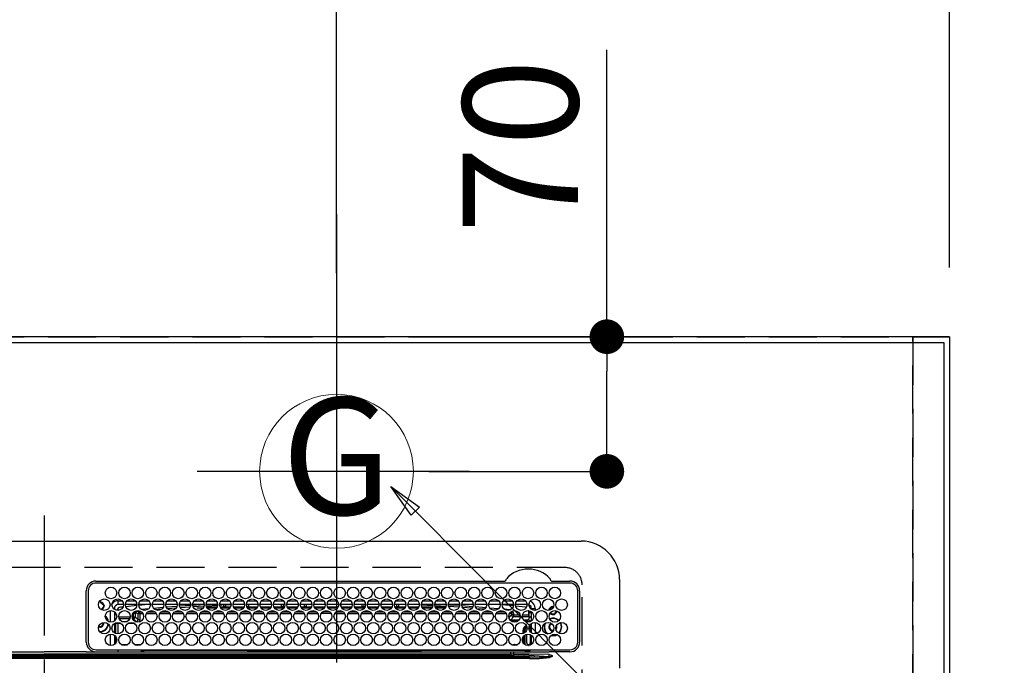
# Model space of a CAD drawing. Extents: x 55896 to 82369, y -25 to 8845.
# Drawn here: x 73298 to 73810, y 6988 to 7324 of the extents above; entities that cross this region are included whole.
import ezdxf
from ezdxf.enums import TextEntityAlignment as Align

# ---------------------------------------------------------------- set-up
doc = ezdxf.new("R2010")
doc.units = 0
doc.header["$LTSCALE"] = 50
doc.header["$MEASUREMENT"] = 0
doc.linetypes.add('CENTER', pattern=[2, 1.25, -0.25, 0.25, -0.25])
doc.linetypes.add('DASHED', pattern=[0.75, 0.5, -0.25])
doc.layers.get('0').update_dxf_attribs({"linetype": 'CONTINUOUS'})
doc.layers.get('DEFPOINTS').update_dxf_attribs({"color": 146, "linetype": 'CONTINUOUS'})
for name, color, linetype in [('111-壁仕上', 3, 'CONTINUOUS'), ('126-甲板', 2, 'CONTINUOUS'), ('150-機器', 8, 'CONTINUOUS'), ('160-文字', 254, 'CONTINUOUS'), ('166-寸法B', 11, 'CONTINUOUS')]:
    doc.layers.add(name, color=color, linetype=linetype)
doc.styles.add('KH001', font='txt')
doc.dimstyles.new('KH1xx030', dxfattribs={"dimscale": 30, "dimtxt": 2, "dimasz": 0.6, "dimexe": 0.3, "dimexo": 1.2, "dimgap": 0.5, "dimtad": 3, "dimdec": 1, "dimdsep": 46, "dimlunit": 6, "dimtxsty": 'KH001', "dimblk": 'DOT', "dimcen": 1, "dimdle": 1, "dimclrd": 256, "dimclre": 256, "dimclrt": 256, "dimadec": 0, "dimazin": 0, "dimtfac": 1, "dimtdec": 1, "dimtix": 1, "dimtmove": 2, "dimatfit": 3, "dimldrblk": 'CLOSEDBLANK', "dimfxl": 1, "dimtolj": 1, "dimtzin": 0, "dimlwd": -1, "dimlwe": -1, "dimarcsym": 0})

# ---------------------------------------------------------------- blocks, each defined once
blk = doc.blocks.new('_Dot')
at = {"color": 0, "linetype": 'ByBlock', "lineweight": -2}
blk.add_line((-0.5, 0), (-1, 0), dxfattribs=at)
at = {"color": 0, "linetype": 'ByBlock', "const_width": 0.5}
blk.add_lwpolyline([(-0.25, 0, 1), (0.25, 0, 1)], format="xyb", close=True, dxfattribs=at)
blk = doc.blocks.new('*D119')
at = {"layer": '166-寸法B', "transparency": 16777216}
for p, q in [((71802.37, 7261.51), (71802.37, 8094.47)), ((73781.36, 7195.29), (73781.36, 8094.47)), ((71820.37, 8085.47), (73763.36, 8085.47))]:
    blk.add_line(p, q, dxfattribs=at)
at = {"layer": 'DEFPOINTS', "color": 0, "transparency": 16777216}
for p in [(73781.36, 8085.47), (71802.37, 7225.51), (73781.36, 7159.29)]:
    blk.add_point(p, dxfattribs=at)
at = {"layer": '166-寸法B', "transparency": 16777216, "xscale": 18, "yscale": 18, "zscale": 18, "rotation": 180}
blk.add_blockref('_Dot', (71802.37, 8085.47), dxfattribs=at)
at = {"layer": '166-寸法B', "transparency": 16777216, "xscale": 18, "yscale": 18, "zscale": 18}
blk.add_blockref('_Dot', (73781.36, 8085.47), dxfattribs=at)
at = {"layer": '166-寸法B', "transparency": 16777216, "insert": (72791.87, 8134.28), "char_height": 60, "attachment_point": 5, "style": 'KH001'}
blk.add_mtext('\\A1;1,979', dxfattribs=at)
blk = doc.blocks.new('_ClosedBlank')
at = {"color": 0, "linetype": 'ByBlock', "lineweight": -2}
for p, q in [((-1, 0.167), (0, 0)), ((-1, 0.167), (-1, -0.167)), ((0, 0), (-1, -0.167))]:
    blk.add_line(p, q, dxfattribs=at)
blk = doc.blocks.new('*D120')
at = {"layer": '166-寸法B', "transparency": 16777216}
for p, q in [((71462.36, 7192.29), (71462.36, 8229.47)), ((73781.36, 7195.29), (73781.36, 8229.47)), ((71480.36, 8220.47), (73763.36, 8220.47))]:
    blk.add_line(p, q, dxfattribs=at)
at = {"layer": 'DEFPOINTS', "color": 0, "transparency": 16777216}
for p in [(73781.36, 8220.47), (73781.36, 7159.29), (71462.36, 7156.29)]:
    blk.add_point(p, dxfattribs=at)
at = {"layer": '166-寸法B', "transparency": 16777216, "xscale": 18, "yscale": 18, "zscale": 18, "rotation": 180}
blk.add_blockref('_Dot', (71462.36, 8220.47), dxfattribs=at)
at = {"layer": '166-寸法B', "transparency": 16777216, "xscale": 18, "yscale": 18, "zscale": 18}
blk.add_blockref('_Dot', (73781.36, 8220.47), dxfattribs=at)
at = {"layer": '166-寸法B', "transparency": 16777216, "insert": (72621.86, 8269.28), "char_height": 60, "attachment_point": 5, "style": 'KH001'}
blk.add_mtext('\\A1;2,319', dxfattribs=at)
blk = doc.blocks.new('*D121')
at = {"layer": '166-寸法B', "transparency": 16777216}
for p, q in [((73781.36, 7195.29), (73781.36, 7959.47)), ((73751.36, 7950.47), (74451.56, 7950.47))]:
    blk.add_line(p, q, dxfattribs=at)
at = {"layer": 'DEFPOINTS', "color": 0, "transparency": 16777216}
for p in [(74421.56, 7950.47), (73781.36, 7159.29), (74421.56, 7097.29)]:
    blk.add_point(p, dxfattribs=at)
at = {"layer": '166-寸法B', "transparency": 16777216, "insert": (74101.46, 8000.49), "char_height": 60, "attachment_point": 5, "style": 'KH001'}
blk.add_mtext('\\A1;ｶﾞｽ配管位置', dxfattribs=at)
blk = doc.blocks.new('_None')
blk = doc.blocks.new('*D122')
at = {"layer": '166-寸法B', "transparency": 16777216}
for p, q in [((73462.36, 7192.29), (73462.36, 7959.47)), ((73781.36, 7195.29), (73781.36, 7959.47)), ((73763.36, 7950.47), (73480.36, 7950.47))]:
    blk.add_line(p, q, dxfattribs=at)
at = {"layer": 'DEFPOINTS', "color": 0, "transparency": 16777216}
for p in [(73462.36, 7950.47), (73781.36, 7159.29), (73462.36, 7156.29)]:
    blk.add_point(p, dxfattribs=at)
at = {"layer": '166-寸法B', "transparency": 16777216, "xscale": 18, "yscale": 18, "zscale": 18, "rotation": 180}
blk.add_blockref('_Dot', (73462.36, 7950.47), dxfattribs=at)
at = {"layer": '166-寸法B', "transparency": 16777216, "xscale": 18, "yscale": 18, "zscale": 18}
blk.add_blockref('_Dot', (73781.36, 7950.47), dxfattribs=at)
at = {"layer": '166-寸法B', "transparency": 16777216, "insert": (73621.86, 7995.47), "char_height": 60, "attachment_point": 5, "style": 'KH001'}
blk.add_mtext('\\A1;319', dxfattribs=at)
blk = doc.blocks.new('*D123')
at = {"layer": '166-寸法B', "transparency": 16777216}
for p, q in [((73781.36, 7195.29), (73781.36, 8229.47)), ((73751.36, 8220.47), (74451.56, 8220.47))]:
    blk.add_line(p, q, dxfattribs=at)
at = {"layer": 'DEFPOINTS', "color": 0, "transparency": 16777216}
for p in [(74421.56, 8220.47), (73781.36, 7159.29), (74421.56, 7097.29)]:
    blk.add_point(p, dxfattribs=at)
at = {"layer": '166-寸法B', "transparency": 16777216, "insert": (74101.46, 8270.78), "char_height": 60, "attachment_point": 5, "style": 'KH001'}
blk.add_mtext('\\A1;排水位置', dxfattribs=at)
blk = doc.blocks.new('*D124')
at = {"layer": '166-寸法B', "transparency": 16777216}
for p, q in [((73781.36, 7195.29), (73781.36, 8094.47)), ((73751.36, 8085.47), (74451.56, 8085.47))]:
    blk.add_line(p, q, dxfattribs=at)
at = {"layer": 'DEFPOINTS', "color": 0, "transparency": 16777216}
for p in [(74421.56, 8085.47), (73781.36, 7159.29), (74421.56, 7097.29)]:
    blk.add_point(p, dxfattribs=at)
at = {"layer": '166-寸法B', "transparency": 16777216, "insert": (74101.46, 8135.93), "char_height": 60, "attachment_point": 5, "style": 'KH001'}
blk.add_mtext('\\A1;給水・給湯位置', dxfattribs=at)
blk = doc.blocks.new('*D127')
at = {"layer": '166-寸法B', "transparency": 16777216}
for p, q in [((73603.07, 7159.29), (73603.07, 7308.36)), ((73510.4, 7159.29), (73612.07, 7159.29)), ((73603.07, 7107.29), (73603.07, 7141.29)), ((73510.4, 7089.29), (73612.07, 7089.29))]:
    blk.add_line(p, q, dxfattribs=at)
at = {"layer": 'DEFPOINTS', "color": 0, "transparency": 16777216}
for p in [(73474.4, 7159.29), (73603.07, 7159.29), (73474.4, 7089.29)]:
    blk.add_point(p, dxfattribs=at)
at = {"layer": '166-寸法B', "transparency": 16777216, "xscale": 18, "yscale": 18, "zscale": 18}
for p, rotation in [((73603.07, 7159.29), 90), ((73603.07, 7089.29), 270)]:
    blk.add_blockref('_Dot', p, dxfattribs=dict(at, rotation=rotation))
at = {"layer": '166-寸法B', "transparency": 16777216, "insert": (73558.07, 7258.32), "char_height": 60, "attachment_point": 5, "rotation": 90, "style": 'KH001'}
blk.add_mtext('\\A1;70', dxfattribs=at)
blk = doc.blocks.new('HT-F6S_H2')
at = {"layer": '126-甲板', "linetype": 'DASHED'}
for p, q in [((271, 282.65), (-271, 282.65)), ((280, -170.35), (280, 273.65))]:
    blk.add_line(p, q, dxfattribs=at)
blk.add_arc((271, 273.65), 9, 0, 90, dxfattribs=at)
at = {"layer": '150-機器', "color": 161, "linetype": 'CENTER'}
blk.add_line((0, 309.76), (0, -271.88), dxfattribs=at)
at = {"layer": '150-機器', "color": 13, "linetype": 'Continuous'}
for p, q in [((-279.5, 296.38), (279.5, 296.38)), ((27, 275.6), (239.74, 275.6)), ((273.7, 274.58), (27, 274.58)), ((239.74, 275.6), (239.9, 275.61)), ((264.1, 275.61), (264.18, 275.6)), ((264.18, 275.6), (264.26, 275.6)), ((264.26, 275.6), (273.7, 275.6)), ((299.5, 276.38), (299.5, 230.38)), ((22, 243.88), (21.98, 270.58)), ((23, 270.58), (23, 243.88)), ((277.7, 243.88), (277.7, 270.58)), ((278.72, 270.58), (278.72, 243.88)), ((28.52, 264.33), (28.6, 264.35)), ((28.6, 264.35), (28.6, 264.47)), ((29.4, 264.98), (29.4, 264.76)), ((29.4, 264.76), (29.4, 264.35)), ((30.75, 263), (31.16, 263)), ((31.16, 262.2), (30.75, 262.2)), ((31.16, 263), (31.38, 263)), ((31.38, 262.2), (31.16, 262.2)), ((36.6, 261.38), (36.07, 261.38)), ((36.6, 261.38), (36.6, 260.89)), ((38.6, 263.38), (38.6, 265.38)), ((38.6, 265.38), (40.54, 265.38)), ((41.35, 263.38), (38.6, 263.38)), ((41.09, 262.11), (39.8, 261.98)), ((48.35, 263.38), (42.35, 263.38)), ((48.31, 262.84), (42.54, 262.26)), ((43.16, 265.38), (47.54, 265.38)), ((55.35, 263.38), (49.35, 263.38)), ((53.98, 263.38), (49.37, 262.95)), ((50.16, 265.38), (54.54, 265.38)), ((50.51, 261.02), (54.54, 261.36)), ((62.35, 263.38), (56.35, 263.38)), ((56.99, 261.57), (62.02, 261.99)), ((57.16, 265.38), (61.54, 265.38)), ((69.35, 263.38), (63.35, 263.38)), ((63.63, 262.13), (69.2, 262.59)), ((64.16, 265.38), (68.54, 265.38)), ((68.7, 261.55), (64.29, 261.18)), ((76.35, 263.38), (70.35, 263.38)), ((70.47, 262.7), (76.33, 263.06)), ((76.03, 262.05), (70.89, 261.72)), ((71.16, 265.38), (75.54, 265.38)), ((83.35, 263.38), (77.35, 263.38)), ((77.4, 263.13), (81.32, 263.38)), ((83.17, 262.49), (77.62, 262.15)), ((78.16, 265.38), (82.54, 265.38)), ((79.53, 261.65), (82.84, 261.65)), ((90.35, 263.38), (84.35, 263.38)), ((90.31, 262.94), (84.5, 262.58)), ((84.59, 262.15), (90.11, 262.15)), ((84.86, 261.65), (89.84, 261.65)), ((85.16, 265.38), (89.54, 265.38)), ((97.35, 263.38), (91.35, 263.38)), ((92.47, 263.08), (91.42, 263.01)), ((91.59, 262.15), (93.6, 262.15)), ((91.86, 261.65), (96.84, 261.65)), ((92.16, 265.38), (96.54, 265.38)), ((97.31, 263.27), (92.47, 263.08)), ((93.6, 262.15), (93.6, 263.1)), ((94.6, 262.15), (93.6, 262.15)), ((94.6, 262.15), (94.6, 263.07)), ((94.6, 262.15), (97.11, 262.15)), ((104.35, 263.38), (98.35, 263.38)), ((98.59, 262.15), (104.11, 262.15)), ((98.86, 261.65), (103.84, 261.65)), ((99.16, 265.38), (103.54, 265.38)), ((111.35, 263.38), (105.35, 263.38)), ((105.4, 263.38), (105.4, 262.78)), ((106.4, 262.15), (105.59, 262.15)), ((105.86, 261.65), (110.84, 261.65)), ((106.16, 265.38), (110.54, 265.38)), ((106.4, 263.38), (106.4, 262.15)), ((106.4, 262.15), (111.11, 262.15)), ((118.35, 263.38), (112.35, 263.38)), ((112.59, 262.15), (118.11, 262.15)), ((112.86, 261.65), (117.84, 261.65)), ((113.16, 265.38), (117.54, 265.38)), ((125.35, 263.38), (119.35, 263.38)), ((119.59, 262.15), (123.6, 262.15)), ((119.86, 261.65), (124.84, 261.65)), ((120.16, 265.38), (124.54, 265.38)), ((123.6, 262.15), (123.6, 263.38)), ((124.6, 262.15), (123.6, 262.15)), ((124.6, 262.15), (124.6, 263.38)), ((124.6, 262.15), (125.11, 262.15)), ((132.35, 263.38), (126.35, 263.38)), ((126.59, 262.15), (132.11, 262.15)), ((126.86, 261.65), (131.84, 261.65)), ((127.16, 265.38), (131.54, 265.38)), ((139.35, 263.38), (133.35, 263.38)), ((133.59, 262.15), (135.4, 262.15)), ((133.86, 261.65), (138.84, 261.65)), ((134.16, 265.38), (138.54, 265.38)), ((135.4, 263.38), (135.4, 262.15)), ((136.4, 262.15), (135.4, 262.15)), ((136.4, 263.38), (136.4, 262.15)), ((136.4, 262.15), (139.11, 262.15)), ((146.35, 263.38), (140.35, 263.38)), ((140.59, 262.15), (146.11, 262.15)), ((140.86, 261.65), (145.84, 261.65)), ((141.16, 265.38), (145.54, 265.38)), ((153.35, 263.38), (147.35, 263.38)), ((147.59, 262.15), (153.11, 262.15)), ((147.86, 261.65), (152.84, 261.65)), ((148.16, 265.38), (152.54, 265.38)), ((160.35, 263.38), (154.35, 263.38)), ((154.6, 262.15), (154.59, 262.15)), ((154.6, 262.15), (154.6, 263.38)), ((154.6, 262.15), (160.11, 262.15)), ((154.86, 261.65), (159.84, 261.65)), ((155.16, 265.38), (159.54, 265.38)), ((167.35, 263.38), (161.35, 263.38)), ((161.59, 262.15), (165.4, 262.15)), ((161.86, 261.65), (166.84, 261.65)), ((162.16, 265.38), (166.54, 265.38)), ((165.4, 263.38), (165.4, 262.15)), ((166.4, 262.15), (165.4, 262.15)), ((166.4, 263.38), (166.4, 262.15)), ((166.4, 262.15), (167.11, 262.15)), ((174.35, 263.38), (168.35, 263.38)), ((168.59, 262.15), (174.11, 262.15)), ((168.86, 261.65), (173.84, 261.65)), ((169.16, 265.38), (173.54, 265.38)), ((181.35, 263.38), (175.35, 263.38)), ((175.59, 262.15), (181.11, 262.15)), ((175.86, 261.65), (180.84, 261.65)), ((176.16, 265.38), (180.54, 265.38)), ((188.35, 263.38), (182.35, 263.38)), ((182.59, 262.15), (183.6, 262.15)), ((182.86, 261.65), (187.84, 261.65)), ((183.16, 265.38), (187.54, 265.38)), ((183.6, 262.15), (183.6, 263.38)), ((184.6, 262.15), (183.6, 262.15)), ((184.6, 262.15), (184.6, 263.38)), ((184.6, 262.15), (188.11, 262.15)), ((195.35, 263.38), (189.35, 263.38)), ((189.59, 262.15), (195.11, 262.15)), ((189.86, 261.65), (194.84, 261.65)), ((190.16, 265.38), (194.54, 265.38)), ((195.32, 263.17), (191.6, 263.38)), ((202.35, 263.38), (196.35, 263.38)), ((202.26, 262.78), (196.41, 263.11)), ((196.59, 262.15), (202.11, 262.15)), ((196.86, 261.65), (201.84, 261.65)), ((197.16, 265.38), (201.54, 265.38)), ((209.35, 263.38), (203.35, 263.38)), ((209.14, 262.39), (203.47, 262.71)), ((203.59, 262.15), (209.11, 262.15)), ((203.86, 261.65), (208.84, 261.65)), ((204.16, 265.38), (208.54, 265.38)), ((216.35, 263.38), (210.35, 263.38)), ((210.37, 263.32), (216.03, 263.01)), ((215.98, 262.01), (210.54, 262.31)), ((210.86, 261.65), (211.27, 261.65)), ((211.16, 265.38), (215.54, 265.38)), ((216.02, 262), (215.98, 262.01)), ((216.03, 263.01), (216.32, 262.98)), ((223.35, 263.38), (217.35, 263.38)), ((217.44, 262.89), (223.15, 262.42)), ((222.62, 261.46), (217.8, 261.86)), ((218.16, 265.38), (222.54, 265.38)), ((230.35, 263.38), (224.35, 263.38)), ((224.54, 262.31), (229.96, 261.86)), ((225.16, 265.38), (229.54, 265.38)), ((237.35, 263.38), (231.35, 263.38)), ((231.9, 261.7), (236.51, 261.33)), ((232.16, 265.38), (236.54, 265.38)), ((237.35, 263.33), (236.82, 263.38)), ((244.35, 263.38), (238.35, 263.38)), ((244.28, 262.67), (238.35, 263.24)), ((239.16, 265.38), (243.54, 265.38)), ((251.35, 263.38), (245.35, 263.38)), ((250.37, 262.05), (245.45, 262.55)), ((246.16, 265.38), (250.54, 265.38)), ((250.6, 262.01), (250.37, 262.05)), ((250.96, 261.86), (250.6, 262.01)), ((253.6, 261.38), (255.6, 261.38)), ((253.6, 260.89), (253.6, 261.38)), ((255.6, 261.38), (255.6, 260.34)), ((34.6, 254.24), (34.6, 260.22)), ((36.6, 259.66), (36.6, 254.79)), ((37.07, 259.25), (36.6, 259.25)), ((37.74, 258.02), (36.6, 258.02)), ((38.86, 256.97), (44.84, 256.97)), ((45.86, 256.97), (46.48, 256.97)), ((46.48, 256.97), (46.48, 258.84)), ((46.48, 258.84), (47.48, 258.84)), ((46.48, 256.97), (47.48, 256.97)), ((46.48, 256.97), (46.48, 255.97)), ((47.48, 258.84), (47.48, 256.97)), ((47.48, 256.97), (48.94, 255.51)), ((48.35, 260.19), (48.36, 260.13)), ((48.36, 260.13), (48.37, 260.01)), ((48.37, 260.01), (48.38, 259.92)), ((48.38, 259.92), (48.38, 259.86)), ((48.38, 259.86), (48.39, 259.84)), ((49.97, 259.97), (48.39, 259.84)), ((48.94, 255.51), (48.94, 258.56)), ((49.94, 258.56), (48.94, 258.56)), ((49.93, 259.56), (50.64, 259.56)), ((49.93, 259.54), (49.93, 259.56)), ((49.94, 259.48), (49.93, 259.54)), ((49.94, 259.39), (49.94, 259.48)), ((49.94, 259.26), (49.94, 259.39)), ((49.94, 259.11), (49.94, 259.26)), ((49.94, 258.94), (49.94, 259.11)), ((49.94, 258.75), (49.94, 258.94)), ((49.94, 258.56), (49.94, 258.75)), ((49.94, 258.56), (49.94, 255.51)), ((51.47, 258.56), (49.94, 258.56)), ((58.47, 258.57), (53.18, 258.56)), ((54.04, 259.57), (57.62, 259.58)), ((61.07, 260.91), (58.05, 260.65)), ((65.46, 258.58), (60.19, 258.57)), ((61.06, 259.58), (64.61, 259.58)), ((72.46, 258.58), (67.19, 258.58)), ((68.07, 259.59), (71.6, 259.59)), ((79.46, 258.59), (74.2, 258.58)), ((75.08, 259.59), (78.59, 259.6)), ((86.45, 258.6), (81.2, 258.59)), ((82.09, 259.6), (85.59, 259.6)), ((93.45, 258.6), (88.21, 258.6)), ((89.1, 259.6), (92.58, 259.61)), ((100.44, 258.61), (95.22, 258.61)), ((96.11, 259.61), (99.57, 259.61)), ((107.44, 258.62), (102.22, 258.61)), ((103.12, 259.62), (106.56, 259.62)), ((114.44, 258.63), (109.23, 258.62)), ((110.13, 259.62), (113.56, 259.62)), ((121.43, 258.63), (116.23, 258.63)), ((117.13, 259.63), (120.55, 259.63)), ((128.43, 258.64), (123.24, 258.64)), ((124.14, 259.63), (127.54, 259.64)), ((135.42, 258.65), (130.24, 258.64)), ((131.15, 259.64), (134.53, 259.64)), ((142.42, 258.65), (137.25, 258.65)), ((138.16, 259.65), (141.53, 259.65)), ((145.4, 258.66), (144.25, 258.66)), ((145.17, 259.65), (145.4, 259.65)), ((145.4, 259.65), (148.53, 259.65)), ((149.42, 258.65), (145.4, 258.66)), ((156.42, 258.65), (151.25, 258.65)), ((152.16, 259.64), (155.54, 259.64)), ((163.43, 258.64), (158.24, 258.65)), ((159.15, 259.64), (162.54, 259.64)), ((170.43, 258.63), (165.24, 258.64)), ((166.14, 259.63), (169.55, 259.63)), ((177.44, 258.63), (172.23, 258.63)), ((173.13, 259.62), (176.56, 259.62)), ((184.44, 258.62), (179.23, 258.63)), ((180.12, 259.62), (183.57, 259.61)), ((191.44, 258.61), (186.23, 258.62)), ((187.11, 259.61), (190.58, 259.61)), ((198.45, 258.61), (193.22, 258.61)), ((194.1, 259.6), (197.59, 259.6)), ((205.45, 258.6), (200.22, 258.61)), ((201.09, 259.6), (204.6, 259.59)), ((212.45, 258.59), (207.21, 258.6)), ((208.07, 259.59), (211.6, 259.59)), ((219.46, 258.59), (214.21, 258.59)), ((215.06, 259.58), (218.61, 259.58)), ((226.46, 258.58), (221.2, 258.59)), ((222.05, 259.58), (225.62, 259.57)), ((229.12, 260.93), (225.19, 261.25)), ((233.46, 258.58), (228.2, 258.58)), ((229.04, 259.57), (232.63, 259.57)), ((235.14, 260.44), (233.13, 260.6)), ((240.47, 258.56), (235.19, 258.57)), ((236.03, 259.56), (239.64, 259.56)), ((239.42, 261.09), (242.51, 260.83)), ((241.86, 257.5), (241.86, 256.96)), ((241.92, 256.57), (243.32, 257.97)), ((242.49, 260.64), (242.48, 260.55)), ((242.51, 260.83), (242.49, 260.64)), ((242.51, 260.83), (242.79, 260.76)), ((244.32, 256.97), (242.86, 255.51)), ((244.32, 258.84), (243.32, 258.84)), ((243.32, 257.97), (243.32, 258.84)), ((244.32, 257.97), (243.32, 257.97)), ((244.32, 258.84), (244.32, 257.97)), ((244.32, 257.97), (244.32, 256.97)), ((244.32, 257.97), (247.76, 257.97)), ((247.84, 256.97), (244.32, 256.97)), ((252.21, 256.97), (248.86, 256.97)), ((248.94, 257.97), (252.16, 257.97)), ((251.73, 255.51), (253.15, 256.93)), ((252.16, 260.06), (252.16, 257.97)), ((252.21, 260.05), (252.16, 260.06)), ((252.21, 259.53), (252.21, 260.05)), ((252.27, 256.93), (252.21, 256.97)), ((253.6, 259.25), (252.22, 259.25)), ((252.27, 259.02), (252.24, 259.03)), ((252.27, 259.02), (252.27, 256.93)), ((253.6, 259.02), (252.27, 259.02)), ((252.27, 256.93), (253.15, 256.93)), ((253.6, 254.79), (253.6, 259.66)), ((30.75, 253.75), (30.72, 254.06)), ((36.6, 253.56), (36.6, 248.69)), ((37.01, 255.93), (37.56, 255.93)), ((37.01, 255.93), (37.36, 255.59)), ((37.44, 253.51), (37.1, 253.85)), ((38.44, 253.51), (37.44, 253.51)), ((37.44, 248.27), (37.44, 253.51)), ((38.44, 253.51), (38.44, 254.13)), ((40.17, 253.51), (38.44, 253.51)), ((38.44, 253.51), (38.44, 248.13)), ((44.57, 255.97), (39.13, 255.97)), ((40.57, 254.51), (43.13, 254.51)), ((47.17, 253.51), (43.53, 253.51)), ((46.48, 255.97), (46.13, 255.97)), ((47.94, 254.51), (46.48, 255.97)), ((47.57, 254.51), (47.94, 254.51)), ((47.94, 254.37), (47.94, 254.51)), ((49.94, 255.51), (48.94, 255.51)), ((242.86, 255.51), (247.31, 255.51)), ((242.86, 254.98), (242.86, 255.51)), ((246.13, 254.51), (243.57, 254.51)), ((249.39, 255.51), (251.73, 255.51)), ((251.73, 254.51), (250.57, 254.51)), ((251.73, 254.51), (251.73, 255.51)), ((251.73, 254.51), (252.73, 254.51)), ((251.73, 254.23), (251.73, 254.51)), ((252.35, 251.06), (252.35, 251.2)), ((252.85, 251.55), (252.38, 251.55)), ((252.71, 252.55), (252.73, 252.55)), ((253.6, 255.39), (252.73, 254.51)), ((252.73, 254.51), (252.73, 254.36)), ((252.73, 252.58), (252.73, 252.55)), ((252.73, 252.55), (252.82, 252.55)), ((252.85, 251.55), (252.85, 250.57)), ((253.6, 248.69), (253.6, 253.56)), ((255.6, 254.12), (255.6, 248.14)), ((266.36, 250.95), (266.42, 251.08)), ((266.42, 251.08), (266.55, 251.75)), ((266.55, 251.75), (266.51, 252.1)), ((34.6, 242.04), (34.6, 248.02)), ((36.6, 247.46), (36.6, 242.59)), ((37.44, 243.51), (37.44, 246.55)), ((249.27, 250.05), (249.77, 250.05)), ((249.27, 248.27), (249.27, 250.05)), ((249.27, 243.5), (249.27, 246.55)), ((250.27, 250.05), (249.77, 250.05)), ((249.77, 248.48), (249.77, 250.05)), ((249.77, 242.87), (249.77, 247.18)), ((250.27, 250.05), (250.27, 248.82)), ((250.27, 247.57), (250.27, 242.48)), ((251.24, 243.52), (251.24, 247.96)), ((252.9, 249.74), (252.69, 249.74)), ((252.87, 250.56), (252.85, 250.57)), ((252.9, 249.56), (252.9, 249.39)), ((252.9, 247.84), (252.9, 243.54)), ((253.6, 242.59), (253.6, 247.46)), ((263.84, 247.25), (264.8, 247.15)), ((264.04, 247.42), (264.8, 247.35)), ((264.8, 249.65), (264.96, 249.66)), ((264.8, 247.35), (266.04, 247.53)), ((264.8, 247.15), (266.1, 247.34)), ((266.04, 247.53), (266.85, 247.86)), ((266.1, 247.34), (267.09, 247.76)), ((40.1, 242.59), (43.6, 242.59)), ((47.1, 242.59), (50.6, 242.59)), ((244.86, 242.03), (244.86, 242.59)), ((244.86, 242.59), (246.6, 242.59)), ((252.35, 242.52), (252.24, 242.52)), ((252.35, 242.46), (252.35, 242.52)), ((252.85, 242.46), (252.35, 242.46)), ((252.85, 242.53), (252.87, 242.54)), ((252.85, 242.53), (252.85, 242.46)), ((252.85, 242.46), (253.04, 242.27)), ((-252.65, 236.24), (252.65, 236.24)), ((-242.95, 237.56), (242.95, 237.56)), ((242.95, 236.78), (-242.95, 236.78)), ((-106.9, 237.68), (0, 237.68)), ((-21.98, 238.79), (0, 238.79)), ((21.98, 238.79), (0, 238.79)), ((106.9, 237.68), (0, 237.68)), ((24.72, 238.88), (146.93, 238.88)), ((27, 239.88), (273.7, 239.88)), ((38.43, 239.88), (38.43, 238.88)), ((51.21, 239.66), (50.72, 239.17)), ((50.72, 239.05), (50.72, 239.17)), ((50.72, 239.05), (51.19, 239.05)), ((51.18, 238.88), (51.2, 239.56)), ((51.7, 239.56), (51.68, 238.88)), ((51.7, 239.88), (51.7, 239.56)), ((106.11, 239.56), (51.7, 239.56)), ((106.09, 238.88), (106.11, 239.56)), ((106.11, 239.56), (106.11, 239.76)), ((106.41, 239.76), (106.41, 239.88)), ((106.41, 239.76), (106.41, 239.56)), ((195.79, 239.76), (106.41, 239.76)), ((106.41, 239.25), (106.41, 239.56)), ((106.41, 239.56), (195.79, 239.56)), ((195.79, 239.25), (106.41, 239.25)), ((242.95, 237.68), (106.9, 237.68)), ((146.93, 238.88), (242.95, 238.88)), ((195.79, 239.76), (195.79, 239.88)), ((195.79, 239.56), (195.79, 239.76)), ((195.79, 239.25), (195.79, 239.56)), ((196.09, 239.76), (196.09, 239.56)), ((196.09, 239.56), (196.11, 238.88)), ((250.55, 239.56), (196.09, 239.56)), ((242.95, 237.68), (242.95, 238.88)), ((242.95, 238.88), (244.36, 238.88)), ((244.45, 237.68), (242.95, 237.68)), ((242.95, 237.56), (242.95, 237.68)), ((242.95, 237.56), (242.95, 236.78)), ((244.36, 238.88), (262.32, 238.88)), ((252.65, 236.24), (244.37, 236.73)), ((244.45, 237.68), (244.45, 237.52)), ((252.59, 237.55), (244.45, 237.68)), ((244.45, 237.52), (262.95, 236.41)), ((250.55, 239.56), (250.55, 239.88)), ((250.56, 238.88), (250.55, 239.56)), ((251.05, 239.56), (251.06, 238.88)), ((251.77, 238.88), (251.77, 239.88)), ((251.77, 238.88), (251.77, 239.88)), ((252.64, 239.17), (251.94, 239.88)), ((262.95, 237.38), (252.59, 237.55)), ((252.65, 236.24), (252.65, 235.3)), ((253.2, 239.74), (253.2, 239.88)), ((262.32, 238.88), (262.84, 238.88)), ((262.84, 238.88), (262.84, 239.02)), ((264.45, 238.85), (262.84, 238.88)), ((262.94, 236.18), (264.42, 236.35)), ((262.94, 236.18), (262.95, 236.15)), ((262.95, 236.41), (262.95, 237.38)), ((262.95, 236.15), (262.96, 236.12)), ((262.96, 236.12), (262.96, 236.08)), ((262.96, 236.08), (262.97, 236.05)), ((262.97, 236.05), (262.98, 236.02)), ((262.98, 236.02), (262.99, 235.98)), ((262.99, 235.98), (263, 235.95)), ((263, 235.95), (263.01, 235.92)), ((264.42, 236.35), (263.01, 235.92)), ((264.42, 236.35), (264.45, 236.36)), ((264.45, 236.36), (264.42, 236.35)), ((273.7, 238.85), (264.45, 238.85)), ((264.45, 236.88), (264.45, 236.36)), ((252.65, 235.3), (-252.65, 235.3))]:
    blk.add_line(p, q, dxfattribs=at)
for points in [[(252.16, 257.97), (252.16, 257.85), (252.16, 257.72), (252.16, 257.6), (252.17, 257.49), (252.17, 257.39), (252.17, 257.29), (252.18, 257.2), (252.18, 257.13), (252.19, 257.07), (252.2, 257.02), (252.2, 256.99), (252.21, 256.97), (252.21, 256.97)], [(252.21, 259.53), (252.21, 259.46), (252.21, 259.4), (252.21, 259.34), (252.22, 259.29), (252.22, 259.23), (252.22, 259.18), (252.22, 259.14), (252.23, 259.1), (252.23, 259.07), (252.23, 259.05), (252.23, 259.04), (252.24, 259.03), (252.24, 259.03)], [(253.6, 256.83), (253.49, 256.88), (253.36, 256.91), (253.24, 256.93), (253.15, 256.93)], [(37.01, 255.93), (36.89, 255.93), (36.77, 255.9), (36.65, 255.87), (36.6, 255.84)], [(47.94, 254.51), (48.06, 254.52), (48.19, 254.54), (48.31, 254.58), (48.42, 254.63), (48.52, 254.7), (48.62, 254.78), (48.71, 254.87), (48.78, 254.97), (48.84, 255.08), (48.89, 255.2), (48.92, 255.32), (48.94, 255.44), (48.94, 255.51)], [(49.53, 254.31), (49.67, 254.51), (49.78, 254.74), (49.86, 254.97), (49.92, 255.22), (49.94, 255.47), (49.94, 255.51)], [(242.26, 255.71), (242.37, 255.64), (242.48, 255.59), (242.6, 255.55), (242.72, 255.52), (242.84, 255.51), (242.86, 255.51)], [(252.85, 251.55), (252.85, 251.67), (252.85, 251.8), (252.85, 251.92), (252.85, 252.03), (252.84, 252.14), (252.84, 252.23), (252.84, 252.32), (252.83, 252.39), (252.83, 252.45), (252.83, 252.5), (252.82, 252.53), (252.82, 252.55), (252.82, 252.55)], [(252.85, 250.57), (252.84, 250.57), (252.83, 250.57), (252.81, 250.57), (252.78, 250.57), (252.75, 250.58), (252.7, 250.58), (252.66, 250.58), (252.61, 250.58), (252.55, 250.58), (252.49, 250.58), (252.43, 250.58), (252.37, 250.58), (252.35, 250.58)], [(252.9, 249.56), (252.9, 249.69), (252.9, 249.81), (252.9, 249.93), (252.9, 250.04), (252.9, 250.15), (252.89, 250.25), (252.89, 250.33), (252.89, 250.41), (252.88, 250.47), (252.88, 250.51), (252.88, 250.54), (252.87, 250.56), (252.87, 250.56)], [(244.86, 242.59), (244.61, 242.57), (244.37, 242.52), (244.13, 242.45), (243.9, 242.34), (243.74, 242.24)], [(251.24, 243.52), (251.25, 243.4), (251.27, 243.27), (251.31, 243.16), (251.36, 243.04), (251.43, 242.94), (251.51, 242.84), (251.6, 242.75), (251.7, 242.68), (251.81, 242.62), (251.92, 242.57), (252.04, 242.54), (252.17, 242.52), (252.24, 242.52)], [(252.11, 242.04), (252.16, 242.07), (252.21, 242.12), (252.25, 242.16), (252.29, 242.22), (252.31, 242.27), (252.33, 242.33), (252.35, 242.39), (252.35, 242.46), (252.35, 242.46)], [(252.35, 242.52), (252.41, 242.52), (252.47, 242.52), (252.53, 242.52), (252.59, 242.52), (252.64, 242.52), (252.69, 242.52), (252.73, 242.52), (252.77, 242.53), (252.8, 242.53), (252.83, 242.53), (252.84, 242.53), (252.85, 242.53), (252.85, 242.53)], [(252.87, 242.54), (252.87, 242.55), (252.88, 242.57), (252.88, 242.61), (252.89, 242.67), (252.89, 242.73), (252.89, 242.81), (252.9, 242.91), (252.9, 243.01), (252.9, 243.12), (252.9, 243.23), (252.9, 243.36), (252.9, 243.48), (252.9, 243.54)], [(50.72, 239.17), (50.71, 239.3), (50.69, 239.42), (50.65, 239.54), (50.6, 239.65), (50.53, 239.76), (50.45, 239.85), (50.43, 239.88)], [(50.71, 238.87), (50.72, 238.99), (50.72, 239.05)], [(244.45, 237.52), (242.95, 237.56)], [(244.37, 236.73), (242.95, 236.78)], [(252.65, 236.24), (255.37, 236.16), (257.75, 236.11), (259.77, 236.1), (261.39, 236.11), (262.59, 236.16), (262.94, 236.18)], [(252.65, 235.3), (255.38, 235.32), (257.78, 235.39), (259.81, 235.5), (261.44, 235.65), (262.65, 235.83), (263.01, 235.92)], [(262.95, 236.41), (264.45, 236.36)]]:
    blk.add_lwpolyline(points, dxfattribs=at)
for centre in [(34.85, 269.43), (41.85, 269.43), (48.85, 269.43), (55.85, 269.43), (62.85, 269.43), (69.85, 269.43), (76.85, 269.43), (83.85, 269.43), (90.85, 269.43), (97.85, 269.43), (104.85, 269.43), (111.85, 269.43), (118.85, 269.43), (125.85, 269.43), (132.85, 269.43), (139.85, 269.43), (146.85, 269.43), (153.85, 269.43), (160.85, 269.43), (167.85, 269.43), (174.85, 269.43), (181.85, 269.43), (188.85, 269.43), (195.85, 269.43), (202.85, 269.43), (209.85, 269.43), (216.85, 269.43), (223.85, 269.43), (230.85, 269.43), (237.85, 269.43), (244.85, 269.43), (251.85, 269.43), (258.85, 269.43), (265.85, 269.43), (31.35, 263.33), (38.35, 263.33), (45.35, 263.33), (52.35, 263.33), (59.35, 263.33), (66.35, 263.33), (73.35, 263.33), (80.35, 263.33), (87.35, 263.33), (94.35, 263.33), (101.35, 263.33), (108.35, 263.33), (115.35, 263.33), (122.35, 263.33), (129.35, 263.33), (136.35, 263.33), (143.35, 263.33), (150.35, 263.33), (157.35, 263.33), (164.35, 263.33), (171.35, 263.33), (178.35, 263.33), (185.35, 263.33), (192.35, 263.33), (199.35, 263.33), (206.35, 263.33), (213.35, 263.33), (220.35, 263.33), (227.35, 263.33), (234.35, 263.33), (241.35, 263.33), (248.35, 263.33), (255.35, 263.33), (262.35, 263.33), (269.35, 263.33), (34.85, 257.23), (41.85, 257.23), (48.85, 257.23), (55.85, 257.23), (62.85, 257.23), (69.85, 257.23), (76.85, 257.23), (83.85, 257.23), (90.85, 257.23), (97.85, 257.23), (104.85, 257.23), (111.85, 257.23), (118.85, 257.23), (125.85, 257.23), (132.85, 257.23), (139.85, 257.23), (146.85, 257.23), (153.85, 257.23), (160.85, 257.23), (167.85, 257.23), (174.85, 257.23), (181.85, 257.23), (188.85, 257.23), (195.85, 257.23), (202.85, 257.23), (209.85, 257.23), (216.85, 257.23), (223.85, 257.23), (230.85, 257.23), (237.85, 257.23), (244.85, 257.23), (251.85, 257.23), (258.85, 257.23), (265.85, 257.23), (31.35, 251.13), (38.35, 251.13), (45.35, 251.13), (52.35, 251.13), (59.35, 251.13), (66.35, 251.13), (73.35, 251.13), (80.35, 251.13), (87.35, 251.13), (94.35, 251.13), (101.35, 251.13), (108.35, 251.13), (115.35, 251.13), (122.35, 251.13), (129.35, 251.13), (136.35, 251.13), (143.35, 251.13), (150.35, 251.13), (157.35, 251.13), (164.35, 251.13), (171.35, 251.13), (178.35, 251.13), (185.35, 251.13), (192.35, 251.13), (199.35, 251.13), (206.35, 251.13), (213.35, 251.13), (220.35, 251.13), (227.35, 251.13), (234.35, 251.13), (241.35, 251.13), (248.35, 251.13), (255.35, 251.13), (262.35, 251.13), (269.35, 251.13), (34.85, 245.03), (41.85, 245.03), (48.85, 245.03), (55.85, 245.03), (62.85, 245.03), (69.85, 245.03), (76.85, 245.03), (83.85, 245.03), (90.85, 245.03), (97.85, 245.03), (104.85, 245.03), (111.85, 245.03), (118.85, 245.03), (125.85, 245.03), (132.85, 245.03), (139.85, 245.03), (146.85, 245.03), (153.85, 245.03), (160.85, 245.03), (167.85, 245.03), (174.85, 245.03), (181.85, 245.03), (188.85, 245.03), (195.85, 245.03), (202.85, 245.03), (209.85, 245.03), (216.85, 245.03), (223.85, 245.03), (230.85, 245.03), (237.85, 245.03), (244.85, 245.03), (251.85, 245.03), (258.85, 245.03), (265.85, 245.03)]:
    blk.add_circle(centre, 3, dxfattribs=at)
for centre, radius, start, end in [((279.5, 276.38), 20, 0, 90), ((252, 266.38), 15.45, 42.5618, 137.4382), ((239.06, 276.93), 1.57, 302.5442, 356.4106), ((264.95, 276.93), 1.58, 183.703, 237.0654), ((27, 270.58), 5.02, 90, 179.9997), ((27, 270.58), 4, 90, 180), ((273.7, 270.58), 5.02, 0.0002, 90), ((273.7, 270.58), 4, 0, 90), ((29, 262.6), 2.41, 80.4514, 93.2181), ((29, 262.6), 2.2, 10.4757, 79.5243), ((29, 262.6), 1.8, 12.8697, 77.1303), ((29, 262.6), 1.8, 288.9922, 347.1303), ((29, 262.6), 2.2, 297.2624, 349.5243), ((29, 262.6), 2.41, 350.4514, 9.5486), ((38.6, 261.38), 4, 90, 143.6107), ((38.6, 261.38), 2, 90, 180), ((39.88, 260.09), 1.88, 94.176, 170.8418), ((39.97, 260.06), 1.93, 95.0722, 170.2029), ((251.6, 261.38), 2, 0, 67.9276), ((251.6, 261.38), 4, 0, 70.1372), ((264.8, 260.25), 2.1, 79.7266, 177.3237), ((264.8, 260.25), 1.75, 82.3603, 174.6886), ((29, 253.75), 4.4, 11.8732, 50.0418), ((29, 253.75), 4.6, 9.7863, 51.6701), ((46.48, 256.97), 1, 270.0814, 359.9186), ((48.48, 258.84), 1, 95.3704, 179.9596), ((46.66, 250.71), 8.17, 73.814, 84.2485), ((47.6, 251), 8.87, 74.7326, 84.9132), ((49.94, 258.56), 1, 90.163, 179.992), ((244.07, 251.17), 7.71, 95.5995, 103.6256), ((242.33, 258.84), 0.996, 359.9649, 45.8859), ((244.32, 257.97), 1, 180.0843, 269.9157), ((242.56, 258.89), 1.76, 358.5533, 41.8713), ((264.8, 251.75), 4.6, 46.6272, 111.6688), ((264.8, 260.25), 2.1, 224.0121, 270), ((264.8, 260.25), 1.75, 221.7419, 270), ((264.8, 260.25), 1.75, 270, 356.5704), ((264.8, 260.25), 2.1, 270, 354.2994), ((29, 253.75), 2.1, 253.7391, 9.9846), ((29, 253.75), 1.75, 253.4895, 0), ((29, 253.75), 4.4, 270, 354.5986), ((29, 253.75), 4.6, 271.1593, 352.5644), ((38.44, 253.51), 1, 148.9844, 179.9258), ((251.77, 250.05), 2.5, 106.7351, 180), ((251.77, 250.05), 2, 105.6063, 180), ((251.77, 250.05), 1.5, 106.9306, 180), ((251.73, 254.51), 1, 0.0799, 89.9201), ((252.32, 252.55), 0.5, 292.6447, 0.011), ((252.23, 252.55), 0.5, 307.2697, 0.0059), ((264.8, 251.75), 4.6, 157.1651, 231.3559), ((264.8, 251.75), 4.4, 153.1091, 235.4119), ((264.8, 251.75), 2.1, 114.0228, 270), ((264.8, 251.75), 1.75, 107.1938, 281.3272), ((264.8, 251.75), 4.4, 46.8036, 111.4925), ((264.8, 251.75), 2.1, 321.0178, 23.3963), ((264.8, 251.75), 4.4, 313.3047, 31.1095), ((264.8, 251.75), 4.6, 314.1117, 30.3025), ((27, 243.88), 5, 180.0001, 270), ((27, 243.88), 4, 180, 270), ((251.85, 242.46), 1, 343.7613, 359.9651), ((273.7, 243.88), 4, 270, 0), ((273.7, 243.88), 5.02, 269.9993, 0.0007), ((21.96, 282.19), 43.4, 270.0294, 273.6401), ((51.7, 239.55), 0.5, 139.1062, 179), ((51.45, 232.41), 7.16, 87.9986, 92.0014), ((106.41, 239.75), 0.3, 154.8869, 179), ((106.26, 235.4), 4.36, 88.0289, 91.9711), ((106.41, 239.55), 0.3, 179, 270), ((106.26, 235.25), 4.31, 88.0042, 91.9958), ((195.94, 235.4), 4.36, 88.0288, 91.9712), ((195.94, 235.25), 4.31, 88.0042, 91.9958), ((195.79, 239.55), 0.3, 270, 1), ((195.79, 239.75), 0.3, 1, 25.1106), ((240.37, 237.98), 4.09, 355.8166, 12.738), ((235.25, 238), 9.21, 352.0893, 356.9691), ((250.8, 232.41), 7.16, 87.9988, 92.0012), ((250.55, 239.55), 0.5, 1, 40.8897), ((251.6, 240.88), 2, 270, 330), ((250.05, 237.17), 12.92, 355.6176, 356.603), ((474.41, 867.47), 664.63, 251.4488, 251.58476)]:
    blk.add_arc(centre, radius, start, end, dxfattribs=at)
blk = doc.blocks.new('*D134')
at = {"layer": '166-寸法B', "transparency": 16777216}
for p, q in [((73817.36, 7156.29), (74398.02, 7156.29)), ((74389.02, 7138.29), (74389.02, 6527.29)), ((73814.36, 6509.29), (74398.02, 6509.29))]:
    blk.add_line(p, q, dxfattribs=at)
at = {"layer": 'DEFPOINTS', "color": 0, "transparency": 16777216}
for p in [(73781.36, 7156.29), (73778.36, 6509.29), (74389.02, 6509.29)]:
    blk.add_point(p, dxfattribs=at)
at = {"layer": '166-寸法B', "transparency": 16777216, "xscale": 18, "yscale": 18, "zscale": 18}
for p, rotation in [((74389.02, 7156.29), 90), ((74389.02, 6509.29), 270)]:
    blk.add_blockref('_Dot', p, dxfattribs=dict(at, rotation=rotation))
at = {"layer": '166-寸法B', "transparency": 16777216, "insert": (74344.02, 6832.79), "char_height": 60, "attachment_point": 5, "rotation": 90, "style": 'KH001'}
blk.add_mtext('\\A1;647', dxfattribs=at)
blk = doc.blocks.new('*D135')
at = {"layer": '166-寸法B', "transparency": 16777216}
for p, q in [((74389.02, 7159.29), (74389.02, 7641.42)), ((74389.02, 7177.29), (74389.02, 7195.29)), ((73817.36, 7159.29), (74398.02, 7159.29)), ((74389.02, 7156.29), (74389.02, 7159.29)), ((73817.36, 7156.29), (74398.02, 7156.29)), ((74389.02, 7138.29), (74389.02, 7120.29))]:
    blk.add_line(p, q, dxfattribs=at)
at = {"layer": 'DEFPOINTS', "color": 0, "transparency": 16777216}
for p in [(73781.36, 7159.29), (74389.02, 7159.29), (73781.36, 7156.29)]:
    blk.add_point(p, dxfattribs=at)
at = {"layer": '166-寸法B', "transparency": 16777216, "xscale": 18, "yscale": 18, "zscale": 18}
for p, rotation in [((74389.02, 7159.29), 270), ((74389.02, 7156.29), 90)]:
    blk.add_blockref('_Dot', p, dxfattribs=dict(at, rotation=rotation))
at = {"layer": '166-寸法B', "transparency": 16777216, "insert": (74339.01, 7436.91), "char_height": 60, "attachment_point": 5, "rotation": 90, "style": 'KH001'}
blk.add_mtext('\\A1;3〈ｸﾘｱﾗﾝｽ〉', dxfattribs=at)
blk = doc.blocks.new('*D136')
at = {"layer": '166-寸法B', "transparency": 16777216}
for p, q in [((73817.36, 7159.29), (74533.02, 7159.29)), ((74524.02, 7141.29), (74524.02, 6527.29)), ((73814.36, 6509.29), (74533.02, 6509.29))]:
    blk.add_line(p, q, dxfattribs=at)
at = {"layer": 'DEFPOINTS', "color": 0, "transparency": 16777216}
for p in [(73781.36, 7159.29), (73778.36, 6509.29), (74524.02, 6509.29)]:
    blk.add_point(p, dxfattribs=at)
at = {"layer": '166-寸法B', "transparency": 16777216, "xscale": 18, "yscale": 18, "zscale": 18}
for p, rotation in [((74524.02, 7159.29), 90), ((74524.02, 6509.29), 270)]:
    blk.add_blockref('_Dot', p, dxfattribs=dict(at, rotation=rotation))
at = {"layer": '166-寸法B', "transparency": 16777216, "insert": (74479.02, 6834.29), "char_height": 60, "attachment_point": 5, "rotation": 90, "style": 'KH001'}
blk.add_mtext('\\A1;650', dxfattribs=at)
blk = doc.blocks.new('GAS')
at = {"layer": '160-文字', "color": 4, "linetype": 'Continuous', "lineweight": 20}
blk.add_circle((0, 0), 40, dxfattribs=at)
at = {"layer": '160-文字', "color": 4, "lineweight": 0, "style": 'KH001'}
blk.add_text('G', height=60.8, dxfattribs=at).set_placement((0, 0), align=Align.MIDDLE)

msp = doc.modelspace()

# ---------------------------------------------------------------- linework, layer by layer
at = {"layer": '111-壁仕上', "ltscale": 2}
for q in [(71093.36, 7159.29), (73781.36, 5927.88)]:
    msp.add_line((73781.36, 7159.29), q, dxfattribs=at)
at = {"layer": '126-甲板'}
msp.add_lwpolyline([(71190.36, 7156.29), (73778.36, 7156.29), (73778.36, 6509.29), (71190.36, 6509.29)], close=True, dxfattribs=at)
at = {"layer": 'DEFPOINTS'}
for p, q in [((73462.36, 7222.98), (73462.36, 6989.89)), ((73531.56, 7089.29), (73389.89, 7089.29))]:
    msp.add_line(p, q, dxfattribs=at)
at = {"layer": 'DEFPOINTS', "linetype": 'DASHED'}
for points in [[(73762.36, 6519.29), (73012.36, 6519.29), (73012.36, 7159.29), (73762.36, 7159.29)], [(73781.36, 6519.29), (73762.36, 6519.29), (73762.36, 7159.29), (73781.36, 7159.29)]]:
    msp.add_lwpolyline(points, close=True, dxfattribs=at)

# ---------------------------------------------------------------- block references
at = {"layer": '150-機器'}
msp.add_blockref('HT-F6S_H2', (73310.17, 6756.64), dxfattribs=at)
at = {"layer": '160-文字'}
msp.add_blockref('GAS', (73462.36, 7089.29), dxfattribs=at)

# ---------------------------------------------------------------- dimensions: what is measured, and where the dimension line sits
at = {"layer": '166-寸法B'}
for base, p1, p2, angle, picture, middle in [((73781.36, 8220.47), (71462.36, 7156.29), (73781.36, 7159.29), 180, '*D120', (72621.86, 8269.28)), ((73781.36, 8085.47), (71802.37, 7225.51), (73781.36, 7159.29), 180, '*D119', (72791.87, 8134.28)), ((73462.36, 7950.47), (73781.36, 7159.29), (73462.36, 7156.29), 180, '*D122', (73621.86, 7995.47)), ((74524.02, 6509.29), (73781.36, 7159.29), (73778.36, 6509.29), 90, '*D136', (74479.02, 6834.29)), ((74389.02, 6509.29), (73781.36, 7156.29), (73778.36, 6509.29), 90, '*D134', (74344.02, 6832.79))]:
    dim = msp.add_linear_dim(base=base, p1=p1, p2=p2, angle=angle, dimstyle='KH1xx030', dxfattribs=at)
    dim.commit()
    dim.dimension.update_dxf_attribs({"geometry": picture, "text_midpoint": middle})
for base, text, picture, middle in [((74421.56, 8220.47), '排水位置', '*D123', (74101.46, 8270.78)), ((74421.56, 8085.47), '給水・給湯位置', '*D124', (74101.46, 8135.93)), ((74421.56, 7950.47), 'ｶﾞｽ配管位置', '*D121', (74101.46, 8000.49))]:
    dim = msp.add_linear_dim(base=base, p1=(73781.36, 7159.29), p2=(74421.56, 7097.29), angle=180, text=text, dimstyle='KH1xx030', override={"dimblk1": 'None', "dimblk2": 'None', "dimsah": 1, "dimse2": 1}, dxfattribs=at)
    dim.commit()
    dim.dimension.update_dxf_attribs({"geometry": picture, "text_midpoint": middle})
dim = msp.add_linear_dim(base=(74389.02, 7159.29), p1=(73781.36, 7156.29), p2=(73781.36, 7159.29), angle=90, text='<>〈ｸﾘｱﾗﾝｽ〉', dimstyle='KH1xx030', override={"dimtmove": 1}, dxfattribs=at)
dim.commit()
dim.dimension.update_dxf_attribs({"geometry": '*D135', "text_midpoint": (74372.92, 7436.91), "dimtype": 128})
dim = msp.add_linear_dim(base=(73603.07, 7159.29), p1=(73474.4, 7089.29), p2=(73474.4, 7159.29), angle=90, dimstyle='KH1xx030', override={"dimtmove": 1}, dxfattribs=at)
dim.commit()
dim.dimension.update_dxf_attribs({"geometry": '*D127', "text_midpoint": (73645.48, 7258.32), "dimtype": 128})

# ---------------------------------------------------------------- leaders
at = {"layer": '160-文字', "annotation_type": 0, "has_hookline": 1, "hookline_direction": 0, "text_width": 1626.7}
msp.add_leader([(73490.66, 7081.33), (74478.4, 6093.17), (74496.4, 6093.17)], dimstyle='KH1xx030', override={"dimgap": 0.5, "dimtad": 1}, dxfattribs=at)

doc.saveas('drawing.dxf')
